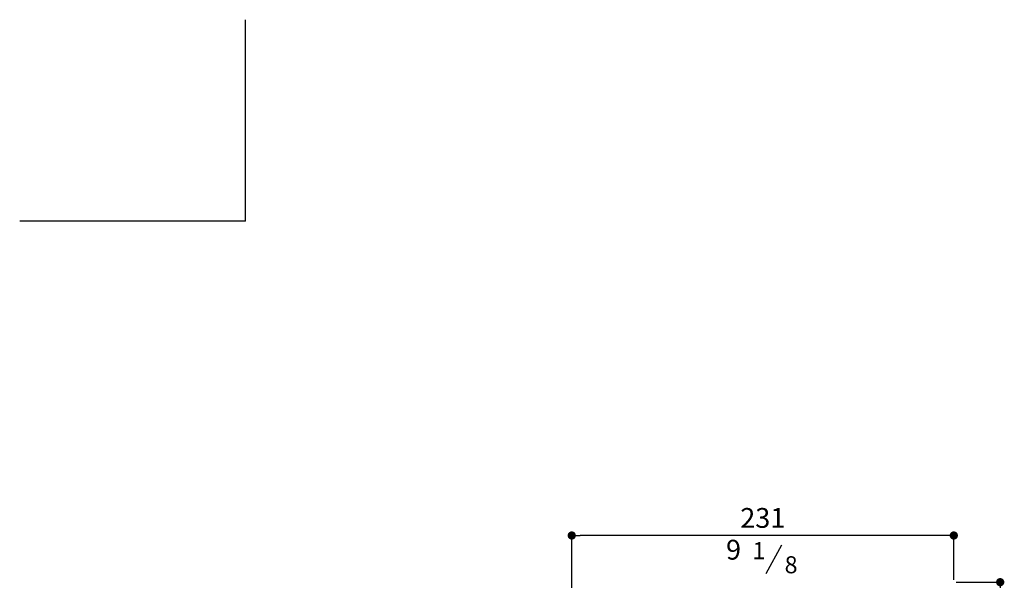
# Model space of a CAD drawing. Units: millimetres. Extents: x 677 to 2116, y -109 to 909.
# Drawn here: x 677 to 1274, y 569 to 909 of the extents above; entities that cross this region are included whole.
import ezdxf

# ---------------------------------------------------------------- set-up
doc = ezdxf.new("R2010")
doc.units = ezdxf.units.MM
doc.layers.add('LIVELLO_1', color=160, linetype='Continuous')
doc.layers.add('RAHM3', color=2, linetype='Continuous')
doc.styles.get("Standard").update_dxf_attribs({"font": 'trebuc.ttf'})
doc.dimstyles.new('ISO-25', dxfattribs={"dimtxt": 2.5, "dimasz": 3, "dimexe": 1.2, "dimexo": 2, "dimgap": 0.7, "dimtad": 1, "dimtxsty": 'Standard', "dimcen": 2.5, "dimadec": 0, "dimazin": 0, "dimtfac": 1, "dimtmove": 0, "dimatfit": 3, "dimfxl": 1, "dimarcsym": 0})

# ---------------------------------------------------------------- blocks, each defined once
blk = doc.blocks.new('_Dot')
at = {"color": 0, "linetype": 'ByBlock', "lineweight": -2}
blk.add_line((-0.5, 0), (-1, 0), dxfattribs=at)
at = {"color": 0, "linetype": 'ByBlock', "const_width": 0.5}
blk.add_lwpolyline([(-0.25, 0, 1), (0.25, 0, 1)], format="xyb", close=True, dxfattribs=at)
blk = doc.blocks.new('*D106')
at = {"color": 0, "lineweight": -2, "transparency": 16777216}
for p, q in [((1244.61, 568.06), (1272.42, 568.06)), ((1271.22, 411.04), (1271.22, 563.06)), ((1246.91, 406.04), (1272.42, 406.04))]:
    blk.add_line(p, q, dxfattribs=at)
at = {"layer": 'Defpoints', "color": 0, "lineweight": 30, "transparency": 16777216}
for p in [(1242.61, 568.06), (1271.22, 568.06), (1244.91, 406.04)]:
    blk.add_point(p, dxfattribs=at)
at = {"color": 0, "lineweight": -2, "transparency": 16777216, "xscale": 5, "yscale": 5, "zscale": 5}
for p, rotation in [((1271.22, 568.06), 90), ((1271.22, 406.04), 270)]:
    blk.add_blockref('_Dot', p, dxfattribs=dict(at, rotation=rotation))
at = {"color": 0, "lineweight": 9, "transparency": 16777216, "insert": (1262.09, 487.05), "char_height": 12, "attachment_point": 5, "rotation": 90}
blk.add_mtext('162', dxfattribs=at)
blk = doc.blocks.new('*D107')
at = {"color": 0, "lineweight": -2, "transparency": 16777216}
for p, q in [((1011.63, 454.22), (1011.63, 597.58)), ((1243.11, 569.56), (1243.11, 597.58)), ((1238.11, 596.38), (1016.63, 596.38))]:
    blk.add_line(p, q, dxfattribs=at)
at = {"layer": 'Defpoints', "color": 0, "lineweight": 30, "transparency": 16777216}
for p in [(1011.63, 596.38), (1243.11, 567.56), (1011.63, 452.22)]:
    blk.add_point(p, dxfattribs=at)
at = {"color": 0, "lineweight": -2, "transparency": 16777216, "xscale": 5, "yscale": 5, "zscale": 5, "rotation": 180}
blk.add_blockref('_Dot', (1011.63, 596.38), dxfattribs=at)
at = {"color": 0, "lineweight": -2, "transparency": 16777216, "xscale": 5, "yscale": 5, "zscale": 5}
blk.add_blockref('_Dot', (1243.11, 596.38), dxfattribs=at)
at = {"color": 0, "lineweight": 9, "transparency": 16777216, "insert": (1127.37, 605.48), "char_height": 12, "attachment_point": 5}
blk.add_mtext('231', dxfattribs=at)

msp = doc.modelspace()

# ---------------------------------------------------------------- linework, layer by layer
at = {"color": 5, "lineweight": 30}
msp.add_line((1129.41, 573.43), (1139, 590.8), dxfattribs=at)
at = {"layer": 'RAHM3'}
for q in [(813.9, 909.1), (677.13, 786.9)]:
    msp.add_line((813.9, 786.9), q, dxfattribs=at)

# ---------------------------------------------------------------- texts
at = {"color": 5, "lineweight": 9, "insert": (1109.66, 586.21), "char_height": 12, "attachment_point": 5}
msp.add_mtext('9', dxfattribs=at)
at = {"layer": 'LIVELLO_1', "color": 5, "lineweight": 9, "char_height": 10.3482, "attachment_point": 5}
for s, insert in [('{\\fCG Times|b0|i0|c0|p18;1}', (1125.03, 587.17)), ('{\\fCG Times|b0|i0|c0|p18;8}', (1144.52, 578.65))]:
    msp.add_mtext(s, dxfattribs=dict(at, insert=insert))

# ---------------------------------------------------------------- dimensions: what is measured, and where the dimension line sits
at = {"color": 5, "lineweight": 9}
dim = msp.add_linear_dim(base=(1011.63, 596.38), p1=(1243.11, 567.56), p2=(1011.63, 452.22), dimstyle='ISO-25', override={"dimtxt": 12, "dimasz": 5, "dimgap": 3, "dimdec": 0, "dimblk1": 'Dot', "dimblk2": 'Dot', "dimsah": 1}, dxfattribs=at)
dim.commit()
dim.dimension.update_dxf_attribs({"geometry": '*D107', "text_midpoint": (1127.37, 605.48)})
dim = msp.add_linear_dim(base=(1271.22, 568.06), p1=(1244.91, 406.04), p2=(1242.61, 568.06), angle=90, dimstyle='ISO-25', override={"dimtxt": 12, "dimasz": 5, "dimgap": 3, "dimdec": 0, "dimblk1": 'Dot', "dimblk2": 'Dot', "dimsah": 1}, dxfattribs=at)
dim.commit()
dim.dimension.update_dxf_attribs({"geometry": '*D106', "text_midpoint": (1262.09, 487.05)})

doc.saveas('drawing.dxf')
